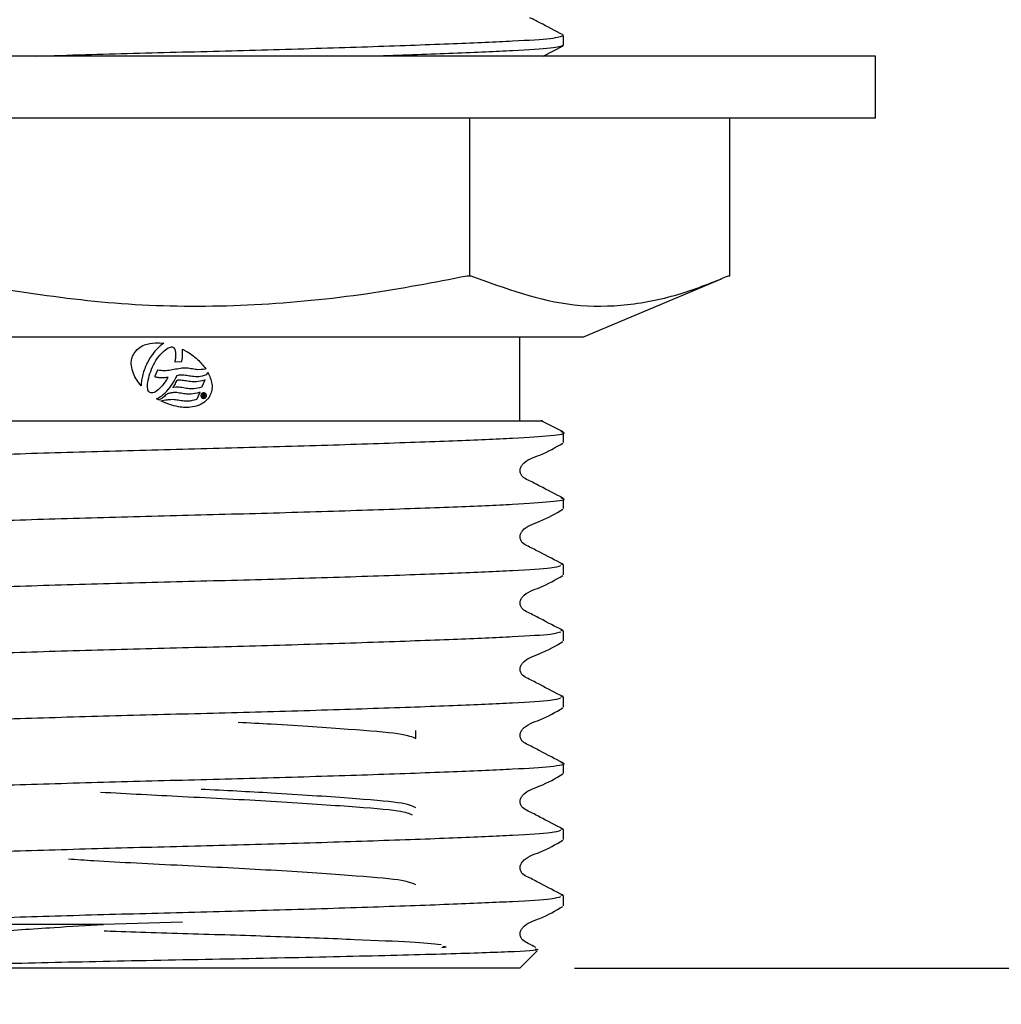
# Model space of a CAD drawing. Units: millimetres. Extents: x 55 to 238, y 39 to 171.
# Drawn here: x 213 to 222, y 53 to 62 of the extents above; entities that cross this region are included whole.
import ezdxf

# ---------------------------------------------------------------- set-up
doc = ezdxf.new("R2010")
doc.units = ezdxf.units.MM
doc.layers.add('DIMENSIONS', color=7, linetype='Continuous')
doc.styles.add('SLDTEXTSTYLE0', font='TXT', dxfattribs={"width": 0.7})
doc.dimstyles.new('SLDDIMSTYLE0', dxfattribs={"dimtxt": 5.037667, "dimasz": 2.686756, "dimexe": 0, "dimexo": 0.0625, "dimgap": 1.259417, "dimtad": 0, "dimtih": 1, "dimtoh": 1, "dimdec": 0, "dimlfac": 3, "dimrnd": 1e-09, "dimzin": 12, "dimdsep": 46, "dimtxsty": 'SLDTEXTSTYLE0', "dimsah": 1, "dimcen": 0.09, "dimadec": 0, "dimazin": 3, "dimtfac": 1, "dimtdec": 0, "dimtofl": 0, "dimtmove": 0, "dimatfit": 3, "dimfxl": 0, "dimfrac": 2, "dimtolj": 1, "dimtzin": 12, "dimarcsym": 0})
doc.dimstyles.new('SLDDIMSTYLE1', dxfattribs={"dimtxt": 5.037667, "dimasz": 2.686756, "dimexe": 0, "dimexo": 0.0625, "dimgap": 1.259417, "dimtad": 0, "dimtih": 1, "dimtoh": 1, "dimdec": 0, "dimlfac": 3, "dimrnd": 1e-09, "dimzin": 12, "dimdsep": 46, "dimtxsty": 'SLDTEXTSTYLE0', "dimsah": 1, "dimcen": 0.09, "dimadec": 0, "dimazin": 3, "dimtfac": 1, "dimtdec": 0, "dimtmove": 0, "dimatfit": 0, "dimfxl": 0, "dimfrac": 2, "dimtolj": 1, "dimtzin": 12, "dimarcsym": 0})

# ---------------------------------------------------------------- blocks, each defined once
blk = doc.blocks.new('_D_3')
at = {"layer": 'DIMENSIONS'}
for p, q in [((223.8205, 78.5822), (233.8453, 78.5822)), ((233.8453, 78.5822), (233.8453, 69.1616)), ((233.8453, 53.5822), (233.8453, 63.0027)), ((218.5205, 53.5822), (233.8453, 53.5822))]:
    blk.add_line(p, q, dxfattribs=at)
for points in [[(233.8453, 78.5822), (233.0703, 73.5445), (234.6203, 73.5445)], [(233.8453, 53.5822), (234.6203, 58.6199), (233.0703, 58.6199)]]:
    blk.add_solid(points, dxfattribs=at)
at = {"layer": 'DIMENSIONS', "insert": (230.9055, 68.1187), "char_height": 3.96875, "attachment_point": 1, "style": 'SLDTEXTSTYLE0'}
blk.add_mtext('75', dxfattribs=at)
blk = doc.blocks.new('_D_4')
at = {"layer": 'DIMENSIONS'}
for p, q in [((206.5538, 78.0822), (206.5538, 43.1058)), ((223.3205, 78.0822), (223.3205, 43.1058)), ((206.5538, 43.1058), (196.866, 43.1058)), ((223.3205, 43.1058), (233.0083, 43.1058))]:
    blk.add_line(p, q, dxfattribs=at)
for points in [[(206.5538, 43.1058), (201.5162, 43.8808), (201.5162, 42.3308)], [(223.3205, 43.1058), (228.3582, 42.3308), (228.3582, 43.8808)]]:
    blk.add_solid(points, dxfattribs=at)
at = {"layer": 'DIMENSIONS', "char_height": 3.96875, "attachment_point": 1, "style": 'SLDTEXTSTYLE0'}
for s, insert in [('%%c', (209.0719, 45.1423)), ('50', (214.9228, 45.1423))]:
    blk.add_mtext(s, dxfattribs=dict(at, insert=insert))

msp = doc.modelspace()

# ---------------------------------------------------------------- linework, layer by layer
at = {"color": 7, "linetype": 'Continuous', "lineweight": 25}
for p, q in [((218.4205, 62.0145), (218.4205, 62.1046)), ((218.2345, 61.9155), (218.4156, 62.0092)), ((221.2705, 61.9155), (208.6038, 61.9155)), ((221.2705, 61.3489), (221.2705, 61.9155)), ((221.2705, 61.3489), (208.6038, 61.3489)), ((217.562, 59.9087), (217.562, 61.3489)), ((219.9388, 59.9087), (219.9388, 61.3489)), ((217.5392, 59.9087), (217.562, 59.9087)), ((217.562, 59.9087), (217.5729, 59.9087)), ((218.5962, 59.3489), (219.8629, 59.8807)), ((219.928, 59.9087), (219.9388, 59.9087)), ((218.5962, 59.3489), (211.2781, 59.3489)), ((214.7664, 59.2919), (214.7551, 59.2848)), ((218.0205, 58.5822), (218.0205, 59.3489)), ((214.6856, 59.2201), (214.6689, 59.1991)), ((214.7025, 59.239), (214.6856, 59.2201)), ((214.7199, 59.2564), (214.7025, 59.239)), ((214.7375, 59.2713), (214.7199, 59.2564)), ((214.7551, 59.2848), (214.7375, 59.2713)), ((214.7442, 59.1978), (214.7569, 59.2112)), ((214.7569, 59.2112), (214.7698, 59.2228)), ((214.7698, 59.2228), (214.7822, 59.2332)), ((214.7822, 59.2332), (214.7947, 59.2421)), ((214.7947, 59.2421), (214.8064, 59.2491)), ((214.8064, 59.2491), (214.8178, 59.2544)), ((214.8178, 59.2544), (214.8283, 59.2572)), ((214.8283, 59.2572), (214.8374, 59.2587)), ((214.8374, 59.2587), (214.8454, 59.2579)), ((214.8454, 59.2579), (214.8528, 59.2547)), ((214.8528, 59.2547), (214.8588, 59.2496)), ((214.8588, 59.2496), (214.8644, 59.2414)), ((214.8644, 59.2414), (214.8667, 59.2366)), ((214.8667, 59.2366), (214.8687, 59.2317)), ((214.8687, 59.2317), (214.87, 59.2257)), ((214.87, 59.2257), (214.8717, 59.2193)), ((214.8717, 59.2193), (214.873, 59.2132)), ((214.873, 59.2132), (214.8737, 59.207)), ((214.8737, 59.207), (214.874, 59.1997)), ((214.9372, 59.2112), (214.9372, 59.2376)), ((214.9379, 59.2023), (214.9372, 59.2112)), ((214.938, 59.188), (214.9379, 59.2023)), ((214.6156, 59.1126), (214.6091, 59.0993)), ((214.6226, 59.1261), (214.6156, 59.1126)), ((214.6371, 59.1518), (214.6226, 59.1261)), ((214.6525, 59.1767), (214.6371, 59.1518)), ((214.6689, 59.1991), (214.6525, 59.1767)), ((214.6734, 59.0962), (214.6836, 59.1155)), ((214.6836, 59.1155), (214.6947, 59.134)), ((214.6947, 59.134), (214.7064, 59.1514)), ((214.7064, 59.1514), (214.7185, 59.1678)), ((214.7185, 59.1678), (214.7314, 59.1833)), ((214.7314, 59.1833), (214.7442, 59.1978)), ((214.8682, 59.1277), (214.8675, 59.1236)), ((214.8675, 59.1236), (214.8717, 59.1237)), ((214.8698, 59.1363), (214.8682, 59.1277)), ((214.8714, 59.145), (214.8698, 59.1363)), ((214.8725, 59.1534), (214.8714, 59.145)), ((214.8717, 59.1237), (214.9288, 59.1252)), ((214.8738, 59.1615), (214.8725, 59.1534)), ((214.8743, 59.1697), (214.8738, 59.1615)), ((214.874, 59.1997), (214.8748, 59.1927)), ((214.8745, 59.1777), (214.8743, 59.1697)), ((214.8746, 59.1851), (214.8745, 59.1777)), ((214.8748, 59.1927), (214.8746, 59.1851)), ((214.9288, 59.1252), (214.9316, 59.1253)), ((214.9316, 59.1253), (214.932, 59.1282)), ((214.932, 59.1282), (214.9343, 59.1438)), ((214.9343, 59.1438), (214.9363, 59.159)), ((214.9363, 59.159), (214.9377, 59.1739)), ((214.9377, 59.1739), (214.938, 59.188)), ((214.5818, 59.0319), (214.5779, 59.0187)), ((214.5868, 59.0455), (214.5818, 59.0319)), ((214.5917, 59.0586), (214.5868, 59.0455)), ((214.5972, 59.0721), (214.5917, 59.0586)), ((214.6026, 59.0858), (214.5972, 59.0721)), ((214.6091, 59.0993), (214.6026, 59.0858)), ((214.6401, 59.0151), (214.6471, 59.0353)), ((214.6471, 59.0353), (214.6552, 59.0561)), ((214.6552, 59.0561), (214.6638, 59.0764)), ((214.6638, 59.0764), (214.6734, 59.0962)), ((214.7082, 59.0448), (214.685, 58.9902)), ((214.7093, 59.0473), (214.7082, 59.0448)), ((214.7121, 59.0468), (214.7093, 59.0473)), ((214.7267, 59.0439), (214.7121, 59.0468)), ((214.7412, 59.0416), (214.7267, 59.0439)), ((214.7555, 59.0408), (214.7412, 59.0416)), ((214.7705, 59.0404), (214.7555, 59.0408)), ((214.7847, 59.041), (214.7705, 59.0404)), ((214.7996, 59.0422), (214.7847, 59.041)), ((214.8144, 59.0438), (214.7996, 59.0422)), ((214.8294, 59.0459), (214.8144, 59.0438)), ((214.8441, 59.0486), (214.8294, 59.0459)), ((214.8589, 59.0512), (214.8441, 59.0486)), ((214.8738, 59.0539), (214.8589, 59.0512)), ((214.8887, 59.0566), (214.8738, 59.0539)), ((214.9031, 59.0592), (214.8887, 59.0566)), ((214.9182, 59.0614), (214.9031, 59.0592)), ((214.9322, 59.0635), (214.9182, 59.0614)), ((214.9467, 59.0651), (214.9322, 59.0635)), ((214.9616, 59.0653), (214.9467, 59.0651)), ((214.9753, 59.0648), (214.9616, 59.0653)), ((214.9887, 59.0634), (214.9753, 59.0648)), ((215.0019, 59.0615), (214.9887, 59.0634)), ((215.0146, 59.0595), (215.0019, 59.0615)), ((215.0273, 59.057), (215.0146, 59.0595)), ((215.0399, 59.055), (215.0273, 59.057)), ((215.053, 59.0532), (215.0399, 59.055)), ((215.0661, 59.0511), (215.053, 59.0532)), ((215.0743, 59.0506), (215.0661, 59.0511)), ((215.1087, 59.051), (215.0743, 59.0506)), ((215.109, 59.051), (215.1087, 59.051)), ((215.1248, 59.0528), (215.109, 59.051)), ((215.142, 59.056), (215.1248, 59.0528)), ((215.1498, 59.058), (215.142, 59.056)), ((215.1607, 59.0079), (215.1691, 59.0269)), ((214.5614, 58.9427), (214.5605, 58.9307)), ((214.5633, 58.9551), (214.5614, 58.9427)), ((214.5654, 58.9672), (214.5633, 58.9551)), ((214.5679, 58.9799), (214.5654, 58.9672)), ((214.5709, 58.9926), (214.5679, 58.9799)), ((214.5738, 59.0059), (214.5709, 58.9926)), ((214.5779, 59.0187), (214.5738, 59.0059)), ((214.6184, 58.9191), (214.6206, 58.9365)), ((214.6206, 58.9365), (214.6243, 58.9552)), ((214.6243, 58.9552), (214.6284, 58.9747)), ((214.6284, 58.9747), (214.6334, 58.9942)), ((214.6334, 58.9942), (214.6401, 59.0151)), ((214.685, 58.9902), (214.6833, 58.9863)), ((214.6833, 58.9863), (214.6874, 58.9855)), ((214.6874, 58.9855), (214.695, 58.9839)), ((214.695, 58.9839), (214.7028, 58.9822)), ((214.7028, 58.9822), (214.7107, 58.981)), ((214.7107, 58.981), (214.7187, 58.9803)), ((214.7187, 58.9803), (214.7262, 58.9797)), ((214.7262, 58.9797), (214.7345, 58.979)), ((214.7345, 58.979), (214.7421, 58.9789)), ((214.7421, 58.9789), (214.7502, 58.9787)), ((214.7502, 58.9787), (214.7581, 58.979)), ((214.7581, 58.979), (214.7665, 58.9789)), ((214.7665, 58.9789), (214.7738, 58.9797)), ((214.7793, 58.9404), (214.7667, 58.9229)), ((214.7738, 58.9797), (214.782, 58.9801)), ((214.7921, 58.9589), (214.7793, 58.9404)), ((214.782, 58.9801), (214.79, 58.981)), ((214.79, 58.981), (214.798, 58.9817)), ((214.8036, 58.9782), (214.7921, 58.9589)), ((214.798, 58.9817), (214.8062, 58.9826)), ((214.8065, 58.9826), (214.8036, 58.9782)), ((214.8062, 58.9826), (214.8065, 58.9826)), ((214.8492, 58.9264), (214.8609, 58.9459)), ((214.8609, 58.9459), (214.8703, 58.9626)), ((214.8743, 58.9324), (214.8694, 58.9224)), ((214.8703, 58.9626), (214.8766, 58.9753)), ((214.8789, 58.9413), (214.8743, 58.9324)), ((214.8766, 58.9753), (214.8818, 58.9852)), ((214.8816, 58.9468), (214.8789, 58.9413)), ((214.8833, 58.9495), (214.8816, 58.9468)), ((214.8818, 58.9852), (214.8851, 58.9925)), ((214.884, 58.9508), (214.8833, 58.9495)), ((214.8855, 58.9511), (214.884, 58.9508)), ((214.8851, 58.9925), (214.8869, 58.9973)), ((214.889, 58.9518), (214.8855, 58.9511)), ((214.8869, 58.9973), (214.8875, 58.9989)), ((214.8875, 58.9989), (214.8975, 59.0005)), ((214.8897, 58.9522), (214.889, 58.9518)), ((214.8899, 58.9523), (214.8897, 58.9522)), ((214.8911, 58.9524), (214.8899, 58.9523)), ((214.8931, 58.953), (214.8911, 58.9524)), ((214.8974, 58.9533), (214.8931, 58.953)), ((214.9035, 58.9536), (214.8974, 58.9533)), ((214.8975, 59.0005), (214.9068, 59.002)), ((214.918, 58.9537), (214.9035, 58.9536)), ((214.9068, 59.002), (214.9134, 59.0027)), ((214.9134, 59.0027), (214.9181, 59.0034)), ((214.9319, 58.9532), (214.918, 58.9537)), ((214.9181, 59.0034), (214.9229, 59.0036)), ((214.9229, 59.0036), (214.9373, 59.0037)), ((214.9451, 58.9518), (214.9319, 58.9532)), ((214.9373, 59.0037), (214.9506, 59.0033)), ((214.9584, 58.9498), (214.9451, 58.9518)), ((214.9506, 59.0033), (214.9642, 59.0019)), ((214.9711, 58.9478), (214.9584, 58.9498)), ((214.9642, 59.0019), (214.9768, 59.0001)), ((214.9834, 58.9453), (214.9711, 58.9478)), ((214.9768, 59.0001), (214.9891, 58.9982)), ((214.9958, 58.9435), (214.9834, 58.9453)), ((214.9891, 58.9982), (215.002, 58.9956)), ((215.0089, 58.9415), (214.9958, 58.9435)), ((215.002, 58.9956), (215.0146, 58.9938)), ((215.0219, 58.9401), (215.0089, 58.9415)), ((215.0146, 58.9938), (215.0279, 58.9917)), ((215.0358, 58.9392), (215.0219, 58.9401)), ((215.0279, 58.9917), (215.0411, 58.9902)), ((215.0501, 58.9389), (215.0358, 58.9392)), ((215.0411, 58.9902), (215.0554, 58.9894)), ((215.0649, 58.9399), (215.0501, 58.9389)), ((215.0554, 58.9894), (215.0696, 58.9891)), ((215.0812, 58.9418), (215.0649, 58.9399)), ((215.0696, 58.9891), (215.0854, 58.9897)), ((215.0989, 58.9449), (215.0812, 58.9418)), ((215.0854, 58.9897), (215.102, 58.9919)), ((215.1175, 58.9497), (215.0989, 58.9449)), ((215.102, 58.9919), (215.1197, 58.9949)), ((215.1376, 58.9561), (215.1175, 58.9497)), ((215.1176, 58.8967), (215.1418, 58.9514)), ((215.1197, 58.9949), (215.1382, 58.9997)), ((215.1448, 58.9584), (215.1376, 58.9561)), ((215.1382, 58.9997), (215.1585, 59.006)), ((215.1418, 58.9514), (215.1448, 58.9584)), ((215.1585, 59.006), (215.1601, 59.0065)), ((215.1601, 59.0065), (215.1607, 59.0079)), ((214.5595, 58.9189), (214.5589, 58.9072)), ((214.5589, 58.9072), (214.5589, 58.9019)), ((214.5605, 58.9307), (214.5595, 58.9189)), ((214.6176, 58.9032), (214.6184, 58.9191)), ((214.6177, 58.8885), (214.6176, 58.9032)), ((214.6192, 58.8754), (214.6177, 58.8885)), ((214.6217, 58.8642), (214.6192, 58.8754)), ((214.6255, 58.8556), (214.6217, 58.8642)), ((214.632, 58.847), (214.6255, 58.8556)), ((214.639, 58.8419), (214.632, 58.847)), ((214.6474, 58.8389), (214.639, 58.8419)), ((214.6775, 58.8433), (214.6668, 58.8395)), ((214.6893, 58.8492), (214.6775, 58.8433)), ((214.7017, 58.8571), (214.6893, 58.8492)), ((214.7145, 58.867), (214.7017, 58.8571)), ((214.7275, 58.8785), (214.7145, 58.867)), ((214.7407, 58.8918), (214.7275, 58.8785)), ((214.7534, 58.9068), (214.7407, 58.8918)), ((214.7667, 58.9229), (214.7534, 58.9068)), ((214.7797, 58.84), (214.7952, 58.8553)), ((214.7952, 58.8553), (214.8101, 58.8721)), ((214.8101, 58.8721), (214.824, 58.8893)), ((214.824, 58.8893), (214.8374, 58.9077)), ((214.8374, 58.9077), (214.8492, 58.9264)), ((214.8557, 58.8412), (214.848, 58.8403)), ((214.8538, 58.8955), (214.8487, 58.8888)), ((214.8487, 58.8888), (214.8571, 58.8901)), ((214.8557, 58.898), (214.8538, 58.8955)), ((214.8591, 58.9039), (214.8557, 58.898)), ((214.8707, 58.8413), (214.8557, 58.8412)), ((214.8571, 58.8901), (214.8789, 58.8934)), ((214.8637, 58.9125), (214.8591, 58.9039)), ((214.8694, 58.9224), (214.8637, 58.9125)), ((214.8842, 58.841), (214.8707, 58.8413)), ((214.8789, 58.8934), (214.8932, 58.8936)), ((214.898, 58.8395), (214.8842, 58.841)), ((214.8932, 58.8936), (214.9067, 58.8926)), ((214.9067, 58.8926), (214.9199, 58.8917)), ((214.9199, 58.8917), (214.9324, 58.8899)), ((214.9324, 58.8899), (214.9452, 58.8874)), ((214.9452, 58.8874), (214.9578, 58.8854)), ((214.9578, 58.8854), (214.9706, 58.883)), ((214.9706, 58.883), (214.9836, 58.881)), ((214.9836, 58.881), (214.9971, 58.879)), ((214.9971, 58.879), (215.0113, 58.8781)), ((215.0113, 58.8781), (215.0259, 58.8778)), ((215.0259, 58.8778), (215.0261, 58.8778)), ((215.0261, 58.8778), (215.0263, 58.8778)), ((215.0263, 58.8778), (215.0413, 58.879)), ((215.0413, 58.879), (215.0581, 58.8807)), ((215.0581, 58.8807), (215.076, 58.8841)), ((215.0901, 58.8426), (215.07, 58.8364)), ((215.076, 58.8841), (215.0951, 58.8885)), ((215.0973, 58.8449), (215.0901, 58.8426)), ((215.0942, 58.838), (215.0973, 58.8449)), ((215.0951, 58.8885), (215.1155, 58.8948)), ((215.1155, 58.8948), (215.117, 58.8952)), ((215.117, 58.8952), (215.1176, 58.8967)), ((214.6565, 58.838), (214.6474, 58.8389)), ((214.6668, 58.8395), (214.6565, 58.838)), ((214.7004, 58.7853), (214.7134, 58.7915)), ((214.7134, 58.7915), (214.7302, 58.8013)), ((214.7276, 58.7761), (214.7219, 58.7734)), ((214.734, 58.7802), (214.7276, 58.7761)), ((214.7302, 58.8013), (214.747, 58.8127)), ((214.7416, 58.7847), (214.734, 58.7802)), ((214.7379, 58.7651), (214.783, 58.774)), ((214.7479, 58.7884), (214.7416, 58.7847)), ((214.747, 58.8127), (214.7636, 58.8256)), ((214.755, 58.7936), (214.7479, 58.7884)), ((214.7631, 58.7998), (214.755, 58.7936)), ((214.7718, 58.8068), (214.7631, 58.7998)), ((214.7636, 58.8256), (214.7797, 58.84)), ((214.7799, 58.8136), (214.7718, 58.8068)), ((214.787, 58.8199), (214.7799, 58.8136)), ((214.783, 58.774), (214.7958, 58.776)), ((214.7934, 58.8252), (214.787, 58.8199)), ((214.7968, 58.829), (214.7934, 58.8252)), ((214.7958, 58.776), (214.8065, 58.777)), ((214.7975, 58.8297), (214.7968, 58.829)), ((214.7985, 58.83), (214.7975, 58.8297)), ((214.806, 58.832), (214.7985, 58.83)), ((214.8132, 58.8332), (214.806, 58.832)), ((214.8065, 58.777), (214.8148, 58.7783)), ((214.8205, 58.835), (214.8132, 58.8332)), ((214.8148, 58.7783), (214.8216, 58.7792)), ((214.827, 58.8364), (214.8205, 58.835)), ((214.8216, 58.7792), (214.8319, 58.7796)), ((214.8338, 58.8381), (214.827, 58.8364)), ((214.8319, 58.7796), (214.8464, 58.7797)), ((214.8412, 58.8391), (214.8338, 58.8381)), ((214.848, 58.8403), (214.8412, 58.8391)), ((214.8464, 58.7797), (214.8597, 58.7794)), ((214.8597, 58.7794), (214.873, 58.7779)), ((214.873, 58.7779), (214.8856, 58.776)), ((214.8856, 58.776), (214.8986, 58.7741)), ((214.9108, 58.8374), (214.898, 58.8395)), ((214.8986, 58.7741), (214.9109, 58.7716)), ((214.924, 58.8355), (214.9108, 58.8374)), ((214.9109, 58.7716), (214.9235, 58.7696)), ((214.9235, 58.7696), (214.9366, 58.7678)), ((214.9363, 58.8331), (214.924, 58.8355)), ((214.9489, 58.8306), (214.9363, 58.8331)), ((214.9366, 58.7678), (214.95, 58.7657)), ((214.9618, 58.8286), (214.9489, 58.8306)), ((214.95, 58.7657), (214.9644, 58.7649)), ((214.9748, 58.8272), (214.9618, 58.8286)), ((214.9644, 58.7649), (214.9791, 58.7649)), ((214.9887, 58.8263), (214.9748, 58.8272)), ((214.9791, 58.7649), (214.9942, 58.7656)), ((215.0032, 58.826), (214.9887, 58.8263)), ((214.9942, 58.7656), (215.011, 58.7674)), ((215.0179, 58.8267), (215.0032, 58.826)), ((215.011, 58.7674), (215.0287, 58.7707)), ((215.0341, 58.8289), (215.0179, 58.8267)), ((215.0287, 58.7707), (215.0476, 58.7756)), ((215.0514, 58.8316), (215.0341, 58.8289)), ((215.0476, 58.7756), (215.0679, 58.782)), ((215.07, 58.8364), (215.0514, 58.8316)), ((215.0679, 58.782), (215.0694, 58.7825)), ((215.0694, 58.7825), (215.07, 58.7839)), ((215.07, 58.7839), (215.0942, 58.838)), ((215.1314, 58.8273), (215.1207, 58.8268)), ((215.1207, 58.8268), (215.1219, 58.7987)), ((215.1219, 58.7987), (215.1266, 58.7989)), ((215.1255, 58.8231), (215.1311, 58.8233)), ((215.1259, 58.8149), (215.1255, 58.8231)), ((215.131, 58.8151), (215.1259, 58.8149)), ((215.126, 58.8109), (215.1304, 58.8111)), ((215.1266, 58.7989), (215.126, 58.8109)), ((215.1304, 58.8111), (215.1382, 58.7994)), ((215.1434, 58.7996), (215.135, 58.8117)), ((215.1382, 58.7994), (215.1434, 58.7996)), ((218.4149, 58.4818), (218.2167, 58.5843)), ((218.4205, 58.3859), (218.4205, 58.4761)), ((218.4205, 57.7812), (218.4205, 57.8713)), ((218.4205, 57.2666), (218.3953, 57.272)), ((218.4205, 57.1764), (218.4205, 57.2666)), ((218.4205, 56.6618), (218.3953, 56.6672)), ((218.4205, 56.5716), (218.4205, 56.6618)), ((218.4205, 56.057), (218.3953, 56.0625)), ((218.4205, 55.9669), (218.4205, 56.057)), ((217.0705, 55.6801), (217.0705, 55.7537)), ((218.4205, 55.3621), (218.4205, 55.4523)), ((218.4205, 54.8475), (218.3953, 54.853)), ((218.4205, 54.7574), (218.4205, 54.8475)), ((218.4205, 54.2427), (218.3953, 54.2482)), ((218.4205, 54.1526), (218.4205, 54.2427)), ((214.9372, 54.0014), (214.2144, 53.9822)), ((214.2144, 53.9822), (211.7679, 53.9822)), ((218.0205, 53.5822), (218.18, 53.7417)), ((218.0205, 53.5822), (211.8538, 53.5822))]:
    msp.add_line(p, q, dxfattribs=at)
for points, knots in [([(218.4151, 62.1102), (218.3447, 62.1468), (218.2447, 62.1988), (218.1422, 62.2512), (218.1119, 62.2667)], [0, 0, 0, 0, 0.703745, 1, 1, 1, 1]), ([(213.5974, 61.9155), (213.7465, 61.9203), (214.1674, 61.9337), (214.9399, 61.9534), (215.843, 61.9772), (216.6995, 62.0038), (217.4332, 62.0305), (217.9844, 62.0542), (218.3497, 62.078), (218.3966, 62.0956), (218.4205, 62.1046)], [0, 0, 0, 0, 0.071713, 0.202347, 0.332982, 0.468232, 0.603482, 0.734116, 0.86475, 1, 1, 1, 1]), ([(218.4205, 62.0145), (218.3968, 62.0055), (218.3501, 61.9878), (217.9827, 61.9641), (217.4526, 61.941), (216.9673, 61.9239), (216.7291, 61.9155)], [0, 0, 0, 0, 0.2588613, 0.5088885, 0.7589156, 1, 1, 1, 1]), ([(212.5832, 59.9087), (213.2427, 59.794), (214.2409, 59.6204), (215.6009, 59.6306), (216.5944, 59.727), (217.2368, 59.8505), (217.5392, 59.9087)], [0, 0, 0, 0, 0.40108, 0.607082, 0.815033, 1, 1, 1, 1]), ([(217.5729, 59.9087), (217.8862, 59.794), (218.3606, 59.6204), (219.0069, 59.6306), (219.479, 59.727), (219.7843, 59.8505), (219.928, 59.9087)], [0, 0, 0, 0, 0.40108, 0.607082, 0.815033, 1, 1, 1, 1]), ([(214.491, 59.1947), (214.504, 59.2127), (214.5301, 59.2486), (214.5996, 59.2845), (214.6805, 59.2998), (214.7398, 59.2943), (214.7664, 59.2919)], [0, 0, 0, 0, 0.2130443, 0.4247408, 0.7417095, 1, 1, 1, 1]), ([(214.9372, 59.2376), (214.9397, 59.2364), (214.9448, 59.2338), (214.9534, 59.2294), (214.9594, 59.2262), (214.9628, 59.2243)], [0, 0, 0, 0, 0.2957299, 0.5914637, 1, 1, 1, 1]), ([(214.9628, 59.2243), (214.9826, 59.2124), (215.0221, 59.1885), (215.0881, 59.1357), (215.1262, 59.0878), (215.1498, 59.058)], [0, 0, 0, 0, 0.274458, 0.548969, 1, 1, 1, 1]), ([(214.5589, 58.9019), (214.5321, 58.9379), (214.49, 58.9944), (214.4672, 59.0838), (214.4694, 59.1472), (214.4845, 59.1806), (214.491, 59.1947)], [0, 0, 0, 0, 0.418766, 0.656631, 0.854779, 1, 1, 1, 1]), ([(215.1691, 59.0269), (215.1846, 58.9923), (215.2088, 58.9384), (215.2083, 58.8595), (215.1927, 58.8237), (215.1855, 58.8072)], [0, 0, 0, 0, 0.491, 0.765813, 1, 1, 1, 1]), ([(214.7136, 58.7777), (214.7125, 58.7783), (214.7103, 58.7795), (214.7059, 58.7821), (214.7026, 58.784), (214.7004, 58.7853)], [0, 0, 0, 0, 0.251129, 0.502256, 1, 1, 1, 1]), ([(214.7219, 58.7734), (214.7212, 58.7737), (214.7198, 58.7745), (214.717, 58.7758), (214.715, 58.7769), (214.7136, 58.7777)], [0, 0, 0, 0, 0.253764, 0.50751, 1, 1, 1, 1]), ([(215.1634, 58.7771), (215.1462, 58.762), (215.1072, 58.7278), (215.0141, 58.7029), (214.8839, 58.7052), (214.7911, 58.7433), (214.7379, 58.7651)], [0, 0, 0, 0, 0.150807, 0.340419, 0.621618, 1, 1, 1, 1]), ([(215.1299, 58.8391), (215.127, 58.8387), (215.1212, 58.8379), (215.1138, 58.8332), (215.1086, 58.8266), (215.1059, 58.8186), (215.1057, 58.8098), (215.1083, 58.801), (215.114, 58.7938), (215.1213, 58.7895), (215.1275, 58.7882), (215.1311, 58.7882), (215.1321, 58.7883)], [0, 0, 0, 0, 0.108677, 0.21754, 0.321847, 0.423314, 0.529015, 0.649841, 0.762775, 0.864277, 0.964226, 1, 1, 1, 1]), ([(215.1319, 58.7927), (215.1296, 58.7928), (215.1251, 58.7929), (215.1192, 58.796), (215.1148, 58.8007), (215.112, 58.8068), (215.111, 58.8141), (215.1121, 58.8216), (215.1157, 58.828), (215.1208, 58.8323), (215.1259, 58.8343), (215.129, 58.8346), (215.13, 58.8347)], [0, 0, 0, 0, 0.1041189, 0.2087494, 0.3036025, 0.4019586, 0.5140655, 0.6455678, 0.7493816, 0.8534403, 0.9516351, 1, 1, 1, 1]), ([(215.1321, 58.7883), (215.1349, 58.7886), (215.1406, 58.7894), (215.1479, 58.7941), (215.1532, 58.8007), (215.1559, 58.8086), (215.1561, 58.8174), (215.1535, 58.8262), (215.1479, 58.8333), (215.1406, 58.8377), (215.1343, 58.8391), (215.1307, 58.8391), (215.1299, 58.8391)], [0, 0, 0, 0, 0.107891, 0.215932, 0.320346, 0.422294, 0.528305, 0.649294, 0.760945, 0.863442, 0.966829, 1, 1, 1, 1]), ([(215.13, 58.8347), (215.1322, 58.8346), (215.1365, 58.8343), (215.1424, 58.8313), (215.1469, 58.8267), (215.1497, 58.8206), (215.1508, 58.8133), (215.1497, 58.8059), (215.1462, 58.7994), (215.1412, 58.7951), (215.1361, 58.793), (215.1329, 58.7928), (215.1319, 58.7927)], [0, 0, 0, 0, 0.1012132, 0.2026191, 0.3005616, 0.401482, 0.5123793, 0.6425432, 0.7469204, 0.8515621, 0.9498514, 1, 1, 1, 1]), ([(215.1374, 58.8198), (215.1374, 58.8192), (215.1373, 58.8182), (215.1368, 58.817), (215.1359, 58.8161), (215.134, 58.8152), (215.1323, 58.8152), (215.131, 58.8151)], [0, 0, 0, 0, 0.193221, 0.315966, 0.439237, 0.596487, 1, 1, 1, 1]), ([(215.1311, 58.8233), (215.1318, 58.8234), (215.1332, 58.8234), (215.1349, 58.8231), (215.1362, 58.8224), (215.1369, 58.8216), (215.1373, 58.8207), (215.1373, 58.8201), (215.1374, 58.8198)], [0, 0, 0, 0, 0.253836, 0.509307, 0.645357, 0.782575, 0.904089, 1, 1, 1, 1]), ([(215.142, 58.8197), (215.1419, 58.8208), (215.1417, 58.8226), (215.1404, 58.8248), (215.1386, 58.8263), (215.1355, 58.8273), (215.133, 58.8273), (215.1314, 58.8273)], [0, 0, 0, 0, 0.217953, 0.35802, 0.498454, 0.685547, 1, 1, 1, 1]), ([(215.135, 58.8117), (215.1363, 58.8119), (215.1383, 58.8124), (215.1405, 58.8141), (215.1417, 58.8162), (215.142, 58.8181), (215.142, 58.8193), (215.142, 58.8197)], [0, 0, 0, 0, 0.328527, 0.51069, 0.693586, 0.91209, 1, 1, 1, 1]), ([(215.1783, 58.7962), (215.1771, 58.7946), (215.1749, 58.7912), (215.1699, 58.7849), (215.166, 58.7802), (215.1634, 58.7771)], [0, 0, 0, 0, 0.249028, 0.498091, 1, 1, 1, 1]), ([(215.1855, 58.8072), (215.1849, 58.8062), (215.1838, 58.8043), (215.1814, 58.8007), (215.1795, 58.798), (215.1783, 58.7962)], [0, 0, 0, 0, 0.251397, 0.502704, 1, 1, 1, 1]), ([(211.6843, 58.5822), (211.7035, 58.5822), (211.7469, 58.5822), (212.1568, 58.5822), (212.6409, 58.5822), (213.0722, 58.5822), (213.5489, 58.5822), (213.9777, 58.5822), (214.4144, 58.5822), (214.7705, 58.5822), (215.2142, 58.5822), (215.5671, 58.5822), (215.9951, 58.5822), (216.3252, 58.5822), (216.8689, 58.5822), (217.5101, 58.5822), (218.0312, 58.5822), (218.2665, 58.5822), (218.2171, 58.5822), (218.2157, 58.5822)], [0, 0, 0, 0, 0.086213, 0.195306, 0.248751, 0.303759, 0.358578, 0.412418, 0.439269, 0.492103, 0.518452, 0.571286, 0.597634, 0.650461, 0.676808, 0.783343, 0.890212, 0.996797, 1, 1, 1, 1]), ([(211.4745, 58.1792), (211.4873, 58.1846), (211.5171, 58.1971), (211.7332, 58.2147), (212.0538, 58.231), (212.5145, 58.2506), (213.1747, 58.2744), (214.0306, 58.3012), (214.9372, 58.3249), (215.8436, 58.3486), (216.6998, 58.3753), (217.4315, 58.402), (217.9906, 58.4257), (218.3263, 58.4493), (218.4618, 58.4691), (218.4049, 58.4797), (218.3953, 58.4815)], [0, 0, 0, 0, 0.051418, 0.118792, 0.174311, 0.231276, 0.316041, 0.400807, 0.48268, 0.564553, 0.649318, 0.734084, 0.815957, 0.89783, 0.982595, 1, 1, 1, 1]), ([(218.4149, 57.877), (218.3442, 57.9133), (218.2382, 57.9677), (218.1153, 58.0332), (218.0489, 58.0633), (218.0274, 58.0986), (218.0214, 58.1285), (218.0272, 58.1587), (218.0727, 58.2272), (218.2296, 58.2714), (218.3472, 58.3404), (218.4147, 58.3801)], [0, 0, 0, 0, 0.251665, 0.376703, 0.438529, 0.469356, 0.500076, 0.530795, 0.561622, 0.748336, 1, 1, 1, 1]), ([(211.4745, 57.5744), (211.4873, 57.5798), (211.5171, 57.5924), (211.7332, 57.61), (212.0538, 57.6262), (212.5145, 57.6458), (213.1747, 57.6697), (214.0306, 57.6964), (214.9372, 57.7201), (215.8436, 57.7438), (216.6998, 57.7705), (217.4315, 57.7972), (217.9906, 57.8209), (218.3263, 57.8446), (218.4618, 57.8643), (218.4049, 57.8749), (218.3953, 57.8768)], [0, 0, 0, 0, 0.051418, 0.118792, 0.174311, 0.231276, 0.316041, 0.400807, 0.48268, 0.564553, 0.649318, 0.734084, 0.815957, 0.89783, 0.982595, 1, 1, 1, 1]), ([(218.4149, 57.2722), (218.3442, 57.3086), (218.2382, 57.3629), (218.1153, 57.4284), (218.0489, 57.4586), (218.0274, 57.4938), (218.0214, 57.5237), (218.0272, 57.554), (218.0727, 57.6224), (218.2296, 57.6666), (218.3472, 57.7357), (218.4147, 57.7753)], [0, 0, 0, 0, 0.251665, 0.376703, 0.438529, 0.469356, 0.500076, 0.530795, 0.561622, 0.748336, 1, 1, 1, 1]), ([(211.4538, 56.9642), (211.4695, 56.9714), (211.5006, 56.9858), (211.732, 57.0052), (212.0541, 57.0215), (212.5144, 57.0411), (213.1748, 57.0649), (214.0306, 57.0917), (214.9371, 57.1154), (215.8438, 57.1391), (216.6992, 57.1658), (217.4337, 57.1924), (217.9827, 57.2162), (218.3288, 57.2381), (218.3739, 57.2538), (218.3941, 57.2609)], [0, 0, 0, 0, 0.070218, 0.138832, 0.195373, 0.253385, 0.33971, 0.426035, 0.509414, 0.592793, 0.679118, 0.765443, 0.848822, 0.932201, 1, 1, 1, 1]), ([(218.4149, 56.6675), (218.3442, 56.7038), (218.2382, 56.7582), (218.1153, 56.8236), (218.0489, 56.8538), (218.0274, 56.889), (218.0214, 56.919), (218.0272, 56.9492), (218.0727, 57.0176), (218.2296, 57.0619), (218.3472, 57.1309), (218.4147, 57.1706)], [0, 0, 0, 0, 0.251665, 0.376703, 0.438529, 0.469356, 0.500076, 0.530795, 0.561622, 0.748336, 1, 1, 1, 1]), ([(211.4745, 56.3649), (211.4873, 56.3703), (211.5171, 56.3828), (211.7332, 56.4004), (212.0538, 56.4167), (212.5145, 56.4363), (213.1747, 56.4602), (214.0306, 56.4869), (214.9371, 56.5106), (215.8438, 56.5343), (216.6992, 56.561), (217.4337, 56.5877), (217.9827, 56.6114), (218.3288, 56.6333), (218.3739, 56.649), (218.3941, 56.6561)], [0, 0, 0, 0, 0.053315, 0.123177, 0.180745, 0.239812, 0.327707, 0.415601, 0.500496, 0.58539, 0.673285, 0.761179, 0.846074, 0.930969, 1, 1, 1, 1]), ([(218.4149, 56.0627), (218.3442, 56.099), (218.2382, 56.1534), (218.1153, 56.2189), (218.0489, 56.249), (218.0274, 56.2843), (218.0214, 56.3142), (218.0272, 56.3444), (218.0727, 56.4129), (218.2296, 56.4571), (218.3472, 56.5262), (218.4147, 56.5658)], [0, 0, 0, 0, 0.251665, 0.376703, 0.438529, 0.469356, 0.500076, 0.530795, 0.561622, 0.748336, 1, 1, 1, 1]), ([(211.4745, 55.7601), (211.4873, 55.7656), (211.5171, 55.7781), (211.7332, 55.7957), (212.0538, 55.8119), (212.5145, 55.8315), (213.1747, 55.8554), (214.0306, 55.8821), (214.9371, 55.9058), (215.8438, 55.9295), (216.6992, 55.9562), (217.4337, 55.9829), (217.9827, 56.0066), (218.3288, 56.0286), (218.3739, 56.0443), (218.3941, 56.0513)], [0, 0, 0, 0, 0.053315, 0.123177, 0.180745, 0.239812, 0.327707, 0.415601, 0.500496, 0.58539, 0.673285, 0.761179, 0.846074, 0.930969, 1, 1, 1, 1]), ([(218.4149, 55.4579), (218.3442, 55.4943), (218.2382, 55.5486), (218.1153, 55.6141), (218.0489, 55.6443), (218.0274, 55.6795), (218.0214, 55.7094), (218.0272, 55.7397), (218.0727, 55.8081), (218.2296, 55.8523), (218.3472, 55.9214), (218.4147, 55.9611)], [0, 0, 0, 0, 0.251665, 0.376703, 0.438529, 0.469356, 0.500076, 0.530795, 0.561622, 0.748336, 1, 1, 1, 1]), ([(215.4467, 55.8294), (215.5486, 55.8241), (215.932, 55.8043), (216.477, 55.7658), (216.9742, 55.7262), (217.0381, 55.6956), (217.0705, 55.6801)], [0, 0, 0, 0, 0.109236, 0.41101, 0.700844, 1, 1, 1, 1]), ([(211.4745, 55.1554), (211.4873, 55.1608), (211.5171, 55.1733), (211.7332, 55.1909), (212.0538, 55.2072), (212.5145, 55.2268), (213.1747, 55.2506), (214.0306, 55.2774), (214.9372, 55.3011), (215.8436, 55.3248), (216.6998, 55.3515), (217.4315, 55.3782), (217.9906, 55.4019), (218.3263, 55.4255), (218.4618, 55.4453), (218.4049, 55.4559), (218.3953, 55.4577)], [0, 0, 0, 0, 0.051418, 0.118792, 0.174311, 0.231276, 0.316041, 0.400807, 0.48268, 0.564553, 0.649318, 0.734084, 0.815957, 0.89783, 0.982595, 1, 1, 1, 1]), ([(218.4149, 54.8532), (218.3442, 54.8895), (218.2382, 54.9439), (218.1153, 55.0093), (218.0489, 55.0395), (218.0274, 55.0748), (218.0214, 55.1047), (218.0272, 55.1349), (218.0727, 55.2034), (218.2296, 55.2476), (218.3472, 55.3166), (218.4147, 55.3563)], [0, 0, 0, 0, 0.251665, 0.376703, 0.438529, 0.469356, 0.500076, 0.530795, 0.561622, 0.748336, 1, 1, 1, 1]), ([(214.1885, 55.1908), (214.4363, 55.1774), (214.9524, 55.1496), (215.7792, 55.1085), (216.4772, 55.0603), (216.9458, 55.0236), (217.0074, 54.9964), (217.035, 54.9843)], [0, 0, 0, 0, 0.195028, 0.406221, 0.62296, 0.831123, 1, 1, 1, 1]), ([(217.0705, 55.0482), (217.0379, 55.0637), (216.9737, 55.0942), (216.4792, 55.1339), (215.8284, 55.1788), (215.3258, 55.2044), (215.1072, 55.2155)], [0, 0, 0, 0, 0.266353, 0.524407, 0.793091, 1, 1, 1, 1]), ([(211.4538, 54.5451), (211.4695, 54.5524), (211.5006, 54.5668), (211.732, 54.5861), (212.0541, 54.6024), (212.5144, 54.622), (213.1748, 54.6459), (214.0306, 54.6726), (214.9371, 54.6963), (215.8438, 54.72), (216.6992, 54.7467), (217.4337, 54.7734), (217.9827, 54.7971), (218.3288, 54.819), (218.3739, 54.8348), (218.3941, 54.8418)], [0, 0, 0, 0, 0.070218, 0.138832, 0.195373, 0.253385, 0.33971, 0.426035, 0.509414, 0.592793, 0.679118, 0.765443, 0.848822, 0.932201, 1, 1, 1, 1]), ([(218.4149, 54.2484), (218.3442, 54.2847), (218.2382, 54.3391), (218.1153, 54.4046), (218.0489, 54.4348), (218.0274, 54.47), (218.0214, 54.4999), (218.0272, 54.5302), (218.0727, 54.5986), (218.2296, 54.6428), (218.3472, 54.7119), (218.4147, 54.7515)], [0, 0, 0, 0, 0.2516654, 0.3767035, 0.4385293, 0.4693565, 0.5000756, 0.5307948, 0.561622, 0.7483356, 1, 1, 1, 1]), ([(217.0705, 54.3426), (217.0378, 54.3581), (216.9733, 54.3886), (216.4805, 54.4284), (215.7749, 54.4764), (214.9445, 54.519), (214.2687, 54.5519), (213.97, 54.5723), (213.8946, 54.5774)], [0, 0, 0, 0, 0.189559, 0.373211, 0.564429, 0.750753, 0.937077, 1, 1, 1, 1]), ([(211.7679, 53.9822), (211.8612, 53.9873), (212.0501, 53.9977), (212.5161, 54.0172), (213.1743, 54.0411), (214.0307, 54.0679), (214.9371, 54.0915), (215.8438, 54.1153), (216.6992, 54.1419), (217.4337, 54.1686), (217.9827, 54.1924), (218.3288, 54.2143), (218.3739, 54.23), (218.3941, 54.237)], [0, 0, 0, 0, 0.065655, 0.13302, 0.233262, 0.333504, 0.430325, 0.527146, 0.627387, 0.727629, 0.82445, 0.921271, 1, 1, 1, 1]), ([(218.1667, 53.7719), (218.1434, 53.7842), (218.1027, 53.8057), (218.0489, 53.83), (218.0274, 53.8652), (218.0214, 53.8952), (218.0272, 53.9254), (218.0727, 53.9938), (218.2296, 54.038), (218.3472, 54.1071), (218.4147, 54.1468)], [0, 0, 0, 0, 0.117533, 0.205066, 0.248711, 0.292204, 0.335696, 0.379341, 0.643692, 1, 1, 1, 1]), ([(211.7499, 53.7068), (211.7401, 53.7099), (211.656, 53.7365), (211.8451, 53.7859), (212.3346, 53.8451), (213.0418, 53.9048), (213.7005, 53.9508), (214.0626, 53.9729), (214.2144, 53.9822)], [0, 0, 0, 0, 0.031292, 0.268195, 0.504965, 0.749905, 0.895146, 1, 1, 1, 1]), ([(214.2213, 53.9231), (214.2579, 53.9217), (214.518, 53.9116), (215.0932, 53.8957), (215.8538, 53.871), (216.5361, 53.8445), (217.0661, 53.8214), (217.2231, 53.8053), (217.3017, 53.7973)], [0, 0, 0, 0, 0.031007, 0.220671, 0.411389, 0.607542, 0.803695, 1, 1, 1, 1]), ([(218.1594, 53.7573), (218.1703, 53.7554), (218.2239, 53.7462), (217.9497, 53.7294), (217.3557, 53.7101), (216.4637, 53.6873), (215.4195, 53.6648), (214.3316, 53.6457), (213.4942, 53.6261), (212.9269, 53.6134), (212.5718, 53.6055), (212.2916, 53.5994), (212.1173, 53.5953), (211.9821, 53.5915), (211.896, 53.5885), (211.8521, 53.5862), (211.8539, 53.5857), (211.8545, 53.5855)], [0, 0, 0, 0, 0.028013, 0.137672, 0.247359, 0.355618, 0.463047, 0.570497, 0.676711, 0.729001, 0.781292, 0.8288, 0.874266, 0.896954, 0.9441, 0.981247, 1, 1, 1, 1]), ([(217.318, 53.7838), (217.3407, 53.7795), (217.3685, 53.7743), (217.3164, 53.7695), (217.3066, 53.7686)], [0, 0, 0, 0, 0.8121331, 1, 1, 1, 1])]:
    msp.add_open_spline(points, degree=3, knots=knots, dxfattribs=at)

# ---------------------------------------------------------------- dimensions: what is measured, and where the dimension line sits
at = {"layer": 'DIMENSIONS'}
dim = msp.add_linear_dim(base=(206.5538, 43.1058), p1=(223.3205, 78.5822), p2=(206.5538, 78.5822), text='%%c<>', dimstyle='SLDDIMSTYLE1', dxfattribs=at)
dim.commit()
dim.dimension.update_dxf_attribs({"geometry": '_D_4', "text_midpoint": (214.9372, 43.1058), "dimtype": 160})
dim = msp.add_linear_dim(base=(233.8453, 53.5822), p1=(223.3205, 78.5822), p2=(218.0205, 53.5822), angle=90, dimstyle='SLDDIMSTYLE0', dxfattribs=at)
dim.commit()
dim.dimension.update_dxf_attribs({"geometry": '_D_3', "text_midpoint": (233.8453, 66.0822), "dimtype": 160})

doc.saveas('drawing.dxf')
